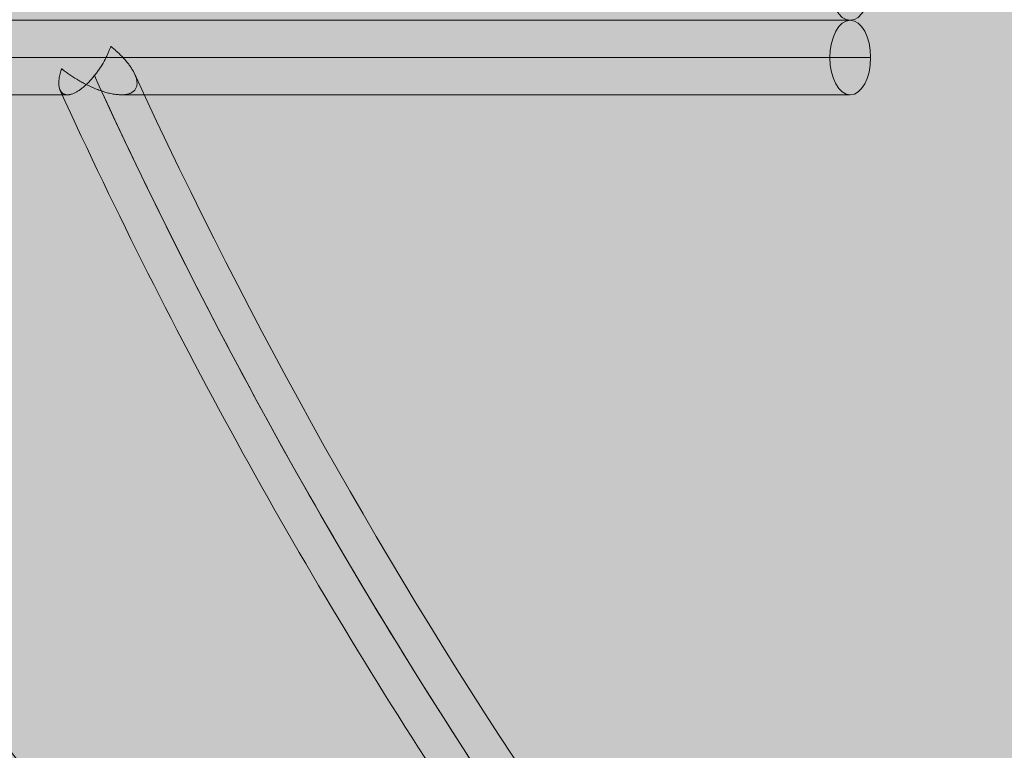
# Model space of a CAD drawing. Units: millimetres. Extents: x -4789 to 9111, y -6457 to 6743.
# Drawn here: x -1851 to -1291, y 57 to 473 of the extents above; entities that cross this region are included whole.
import ezdxf

# ---------------------------------------------------------------- set-up
doc = ezdxf.new("R2010")
doc.units = ezdxf.units.MM
doc.header["$MEASUREMENT"] = 0
doc.layers.add('Level 8', color=18, linetype='Continuous', lineweight=0)
doc.layers.add('themes - Level 25', color=7, linetype='Continuous', lineweight=0)

# ---------------------------------------------------------------- blocks, each defined once
blk = doc.blocks.new('From Smart Solid_179')
at = {"layer": 'themes - Level 25', "color": 156, "linetype": 'Continuous', "lineweight": 0}
blk.add_line((249.98, -723.62), (-358.82, -723.62), dxfattribs=at)
blk.add_ellipse((249.98, -702.42), major_axis=(0, -21.2), ratio=0.547259, dxfattribs=at)
blk = doc.blocks.new('From Smart Solid_180')
at = {"layer": 'themes - Level 25', "color": 156, "linetype": 'Continuous', "lineweight": 0}
for p, q in [((249.98, 723.62), (-358.82, 723.62)), ((-199.8, 702.42), (-1113.17, 702.42)), ((-173.39, 702.42), (-485.49, 702.42)), ((238.38, 702.42), (-199.8, 702.42)), ((261.59, 702.42), (-164.24, 702.42)), ((-195.36, 681.22), (-358.66, 681.22)), ((249.98, 681.22), (-164.26, 681.22))]:
    blk.add_line(p, q, dxfattribs=at)
at = {"layer": 'themes - Level 25', "color": 156, "linetype": 'Continuous', "lineweight": 0, "extrusion": (0, 0, -1)}
for centre, radius, start, end in [((-2130.73, 2127.19), 2978.8, 321.35682, 331.34725), ((-2548.63, 1938.77), 3000, 326.82361, 335.45539), ((-2548.63, 1938.77), 2978.8, 298.87204, 335.28358), ((-1458.25, 2285.86), 3000, 276.66519, 327.76473), ((-2548.63, 1938.77), 3021.2, 326.68202, 335.46066), ((-2130.73, 2127.19), 3000, 321.46341, 331.17975), ((-2548.63, 1938.77), 3000, 298.66303, 335.24625)]:
    blk.add_arc(centre, radius, start, end, dxfattribs=at)
blk.add_ellipse((249.98, 702.42), major_axis=(0, 21.2), ratio=0.547259, dxfattribs=at)
at = {"layer": 'themes - Level 25', "color": 156, "linetype": 'Continuous', "lineweight": 0}
for points, knots in [([(-198.77, 696.08), (-198.79, 696.01), (-198.82, 695.93), (-198.87, 695.78), (-198.94, 695.56), (-199.11, 695.04), (-199.24, 694.6), (-199.49, 693.73), (-199.64, 693.17), (-200.01, 691.5), (-200.19, 690.44), (-200.31, 689.17), (-200.32, 688.92), (-200.35, 688.43), (-200.36, 688.19), (-200.36, 687.47), (-200.34, 687.02), (-200.22, 685.71), (-200.04, 684.92), (-199.7, 684.04), (-199.63, 683.87), (-199.46, 683.55), (-199.38, 683.39), (-199.09, 682.94), (-198.88, 682.67), (-198.41, 682.2), (-198.14, 681.99), (-197.7, 681.74), (-197.55, 681.66), (-197.23, 681.52), (-197.06, 681.46), (-196.55, 681.31), (-196.18, 681.25), (-195.4, 681.21), (-194.98, 681.22), (-194.33, 681.31), (-194.1, 681.35), (-193.64, 681.46), (-193.4, 681.52), (-192.67, 681.74), (-191.67, 682.11), (-190.62, 682.65), (-189.82, 683.11), (-189.54, 683.28), (-188.99, 683.63), (-188.72, 683.81), (-187.89, 684.39), (-187.34, 684.8), (-186.51, 685.47), (-186.23, 685.7), (-185.68, 686.18), (-185.4, 686.42), (-184.57, 687.18), (-184.03, 687.7), (-182.96, 688.79), (-182.43, 689.35), (-181.66, 690.22), (-181.4, 690.52), (-180.89, 691.11), (-180.64, 691.42), (-179.9, 692.33), (-179.42, 692.94), (-178.48, 694.18), (-178.03, 694.81), (-177.37, 695.77), (-177.16, 696.09), (-176.73, 696.73), (-176.52, 697.05), (-175.5, 698.66), (-174.75, 699.95), (-173.72, 701.87), (-173.4, 702.51), (-172.93, 703.47), (-172.78, 703.79), (-172.48, 704.42), (-172.34, 704.74), (-171.93, 705.68), (-171.67, 706.31), (-171.31, 707.23), (-171.14, 707.69), (-170.94, 708.22), (-170.86, 708.45), (-170.81, 708.6), (-170.79, 708.68), (-170.76, 708.75)], [0, 0, 0, 0, 0.003906, 0.003906, 0.007812, 0.015625, 0.03125, 0.03125, 0.0625, 0.0625, 0.125, 0.125, 0.140625, 0.140625, 0.15625, 0.15625, 0.1875, 0.1875, 0.25, 0.25, 0.265625, 0.265625, 0.28125, 0.28125, 0.3125, 0.3125, 0.34375, 0.34375, 0.359375, 0.359375, 0.375, 0.375, 0.40625, 0.40625, 0.4375, 0.4375, 0.453125, 0.453125, 0.46875, 0.46875, 0.5, 0.53125, 0.53125, 0.546875, 0.546875, 0.5625, 0.5625, 0.59375, 0.59375, 0.609375, 0.609375, 0.625, 0.625, 0.65625, 0.65625, 0.6875, 0.6875, 0.703125, 0.703125, 0.71875, 0.71875, 0.75, 0.75, 0.78125, 0.78125, 0.796875, 0.796875, 0.8125, 0.8125, 0.875, 0.875, 0.90625, 0.90625, 0.921875, 0.921875, 0.9375, 0.9375, 0.96875, 0.96875, 0.984375, 0.992187, 0.996094, 0.996094, 1, 1, 1, 1]), ([(-170.76, 708.75), (-170.68, 708.69), (-170.59, 708.62), (-170.43, 708.48), (-170.18, 708.28), (-169.6, 707.81), (-169.12, 707.4), (-168.17, 706.57), (-167.55, 706.02), (-165.74, 704.35), (-164.61, 703.22), (-162.49, 700.92), (-161.5, 699.76), (-160.14, 697.98), (-159.71, 697.38), (-159.1, 696.47), (-158.91, 696.16), (-158.53, 695.56), (-158.35, 695.25), (-157.82, 694.34), (-157.51, 693.74), (-156.94, 692.52), (-156.69, 691.92), (-156.39, 691.01), (-156.29, 690.7), (-156.13, 690.1), (-156.06, 689.8), (-155.89, 688.91), (-155.83, 688.33), (-155.83, 687.47), (-155.84, 687.18), (-155.9, 686.62), (-155.95, 686.34), (-156.15, 685.53), (-156.36, 685.01), (-156.8, 684.29), (-156.96, 684.06), (-157.34, 683.61), (-157.56, 683.4), (-158.25, 682.8), (-158.8, 682.46), (-159.59, 682.11), (-159.75, 682.04), (-160.09, 681.91), (-160.26, 681.85), (-160.79, 681.69), (-161.16, 681.59), (-161.92, 681.44), (-162.32, 681.37), (-163.13, 681.28), (-163.56, 681.25), (-164.84, 681.2), (-165.72, 681.22), (-167.07, 681.33), (-167.52, 681.38), (-168.43, 681.5), (-168.9, 681.57), (-170.28, 681.81), (-171.2, 682), (-173.02, 682.45), (-173.93, 682.71), (-175.29, 683.14), (-175.75, 683.28), (-176.65, 683.59), (-177.1, 683.75), (-178.44, 684.25), (-179.32, 684.59), (-181.92, 685.69), (-183.61, 686.48), (-186.08, 687.75), (-186.9, 688.19), (-188.5, 689.09), (-189.3, 689.55), (-191.64, 690.96), (-193.14, 691.94), (-195.31, 693.46), (-196.02, 693.97), (-197.07, 694.75), (-197.58, 695.15), (-198.18, 695.61), (-198.43, 695.82), (-198.6, 695.95), (-198.69, 696.02), (-198.77, 696.08)], [0, 0, 0, 0, 0.003906, 0.003906, 0.007813, 0.015625, 0.03125, 0.03125, 0.0625, 0.0625, 0.125, 0.125, 0.1875, 0.1875, 0.21875, 0.21875, 0.234375, 0.234375, 0.25, 0.25, 0.28125, 0.28125, 0.3125, 0.3125, 0.328125, 0.328125, 0.34375, 0.34375, 0.375, 0.375, 0.390625, 0.390625, 0.40625, 0.40625, 0.4375, 0.4375, 0.453125, 0.453125, 0.46875, 0.46875, 0.5, 0.5, 0.507813, 0.507813, 0.515625, 0.515625, 0.53125, 0.53125, 0.546875, 0.546875, 0.5625, 0.5625, 0.59375, 0.59375, 0.609375, 0.609375, 0.625, 0.625, 0.65625, 0.65625, 0.6875, 0.6875, 0.703125, 0.703125, 0.71875, 0.71875, 0.75, 0.75, 0.8125, 0.8125, 0.84375, 0.84375, 0.875, 0.875, 0.9375, 0.9375, 0.96875, 0.96875, 0.984375, 0.992188, 0.996094, 0.996094, 1, 1, 1, 1])]:
    blk.add_open_spline(points, degree=3, knots=knots, dxfattribs=at)
blk = doc.blocks.new('themes')
at = {"layer": 'themes - Level 25', "color": 156, "linetype": 'Continuous', "lineweight": 0}
for name, p in [('From Smart Solid_179', (-1628.1725, 1196.1175)), ('From Smart Solid_180', (-1628.172, -251.118))]:
    blk.add_blockref(name, p, dxfattribs=at)

msp = doc.modelspace()

# ---------------------------------------------------------------- linework, layer by layer
at = {"layer": 'Level 8', "color": 98, "linetype": 'Continuous', "lineweight": 0, "extrusion": (0, 0, -1)}
msp.add_solid([(-8710.95, 6743.07), (4789.05, 6743.07), (-8710.95, -6056.93), (4789.05, -6056.93)], dxfattribs=at)

# ---------------------------------------------------------------- block references
at = {"layer": 'Level 8', "color": 7, "linetype": 'Continuous', "lineweight": 0}
msp.add_blockref('themes', (0, 0), dxfattribs=at)

doc.saveas('drawing.dxf')
